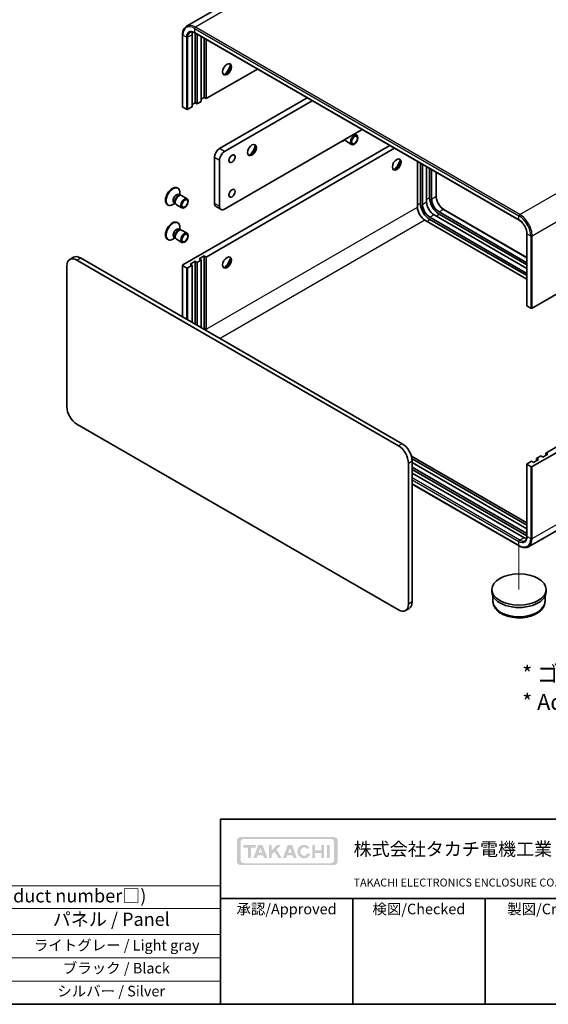
# Model space of a CAD drawing. Units: millimetres. Extents: x 22 to 2398, y 12 to 434.
# Drawn here: x 280 to 430, y 12 to 291 of the extents above; entities that cross this region are included whole.
import ezdxf

# ---------------------------------------------------------------- set-up
doc = ezdxf.new("R2010")
doc.units = ezdxf.units.MM
doc.header["$LTSCALE"] = 1.5
doc.linetypes.add('CHAIN', pattern=[0.35429999999999995, 0.2362, -0.0295, 0.0591, -0.0295])
for name, color, linetype, lineweight in [('Border (ISO)', 7, 'Continuous', 35), ('Hatch (ISO)', 1, 'Continuous', 18), ('Symbol (ISO)', 7, 'Continuous', 18), ('Title (ISO)', 7, 'Continuous', 35), ('Tweak Trail (ISO)', 7, 'Continuous', 18), ('Visible (ISO)', 7, 'Continuous', 35), ('Visible Narrow (ISO)', 7, 'Continuous', 25)]:
    doc.layers.add(name, color=color, linetype=linetype, lineweight=lineweight)
doc.styles.add('Note Text (TK)', font='txt')
doc.styles.add('Note Text (TK2)', font='txt')
doc.styles.add('文字スタイル67', font='arial.ttf')

# ---------------------------------------------------------------- blocks, each defined once
blk = doc.blocks.new('図面枠 tk図枠')
at = {"layer": 'Border (ISO)'}
blk.add_line((14.50000000000001, 8.000000000000007), (405.4999999999999, 8.000000000000007), dxfattribs=at)
blk = doc.blocks.new('表題欄 tk表題欄')
at = {"layer": 'Hatch (ISO)'}
h = blk.add_hatch(color=256, dxfattribs=at)
edge = h.paths.add_edge_path(flags=0)
edge.add_arc((95.57537688673352, 236.2990653650367), 0.5958259999999996, 269.9999999999897, 360)
edge.add_line((96.17120288673351, 236.2990653650368), (96.17120288673348, 239.7107813650365))
edge.add_arc((95.5753768867335, 239.7107813650366), 0.5958259999999996, 0, 90.0000000000068)
edge.add_line((95.57537688673342, 240.3066073650366), (79.13710888673356, 240.3066073650366))
edge.add_arc((79.13710888673353, 239.7107813650366), 0.5958259999999996, 89.99999999999744, 180)
edge.add_line((78.54128288673353, 239.7107813650365), (78.54128288673331, 236.2990653650368))
edge.add_arc((79.13710888673332, 236.2990653650365), 0.5958259999999996, 180, 270.0000000000231)
edge.add_line((79.13710888673356, 235.7032393650365), (95.57537688673342, 235.7032393650367))
edge = h.paths.add_edge_path()
edge.add_line((77.83935088673357, 239.9556413650366), (77.83935088673357, 236.0542053650368))
edge.add_arc((78.54128288673346, 236.0542053650367), 0.7019319999998935, 180, 270.0000000000087)
edge.add_line((78.54128288673357, 235.3522733650368), (96.17120288673352, 235.3522733650368))
edge.add_arc((96.17120288673351, 236.0542053650367), 0.7019319999998921, 270, 360)
edge.add_line((96.8731348867334, 236.0542053650368), (96.87313488673352, 239.9556413650366))
edge.add_arc((96.1712028867336, 239.9556413650367), 0.7019319999998921, 0, 90.00000000000873)
edge.add_line((96.17120288673348, 240.6575733650367), (78.54128288673357, 240.6575733650366))
edge.add_arc((78.54128288673357, 239.9556413650366), 0.7019319999999984, 90, 180)
for points in [[(79.07181288673355, 239.1476033650369), (79.07181288673355, 238.6578833650367), (79.92066088673353, 238.6578833650367), (79.92066088673353, 236.6581933650368), (80.50832488673353, 236.6581933650368), (80.50832488673353, 238.6578833650367), (81.35717288673355, 238.6578833650367), (81.35717288673355, 239.1476033650369)], [(85.68407849525303, 236.6581933650368), (84.9434673993943, 237.8918698287545), (84.41792288673358, 237.3246628822781), (84.41792288673358, 236.6581933650368), (83.89555488673355, 236.6581933650368), (83.89555488673355, 239.1476033650369), (84.41792288673358, 239.1476033650369), (84.41792288673358, 238.0993979968839), (85.38913556809511, 239.1476033650369), (86.10696490847272, 239.1476033650369), (85.31925422435492, 238.2974470774499), (86.30334488673353, 236.6581933650368)], [(92.09142939614459, 239.1476033650369), (92.09142939614459, 236.6581933650368), (92.60971639614465, 236.6581933650368), (92.60971639614465, 237.6580383650368), (93.76872039614462, 237.6580383650368), (93.76872039614462, 236.6581933650368), (94.28700739614459, 236.6581933650368), (94.28700739614459, 239.1476033650369), (93.76872039614462, 239.1476033650369), (93.76872039614462, 238.1477583650367), (92.60971639614465, 238.1477583650367), (92.60971639614465, 239.1476033650369)], [(94.84202339614467, 239.1476033650369), (94.84202339614467, 236.6581933650368), (95.36439139614473, 236.6581933650368), (95.36439139614473, 239.1476033650369)]]:
    blk.add_hatch(color=256, dxfattribs=at).paths.add_polyline_path(points)
h = blk.add_hatch(color=256, dxfattribs=at)
h.paths.add_polyline_path([(82.59020695886475, 237.7110913650368), (81.95242681460243, 237.7110913650368), (82.27131688673356, 238.5794973650367)], flags=0)
h.paths.add_polyline_path([(82.77903014574996, 237.1968853650368), (81.76360362771717, 237.1968853650368), (81.56578886050404, 236.6581933650368), (80.94907288673355, 236.6581933650368), (81.86321688673357, 239.1476033650369), (82.67941688673353, 239.1476033650369), (83.59356088673351, 236.6581933650368), (82.97684491296302, 236.6581933650368)])
h = blk.add_hatch(color=256, dxfattribs=at)
h.paths.add_polyline_path([(87.52707281460246, 237.7110913650368), (88.16485295886469, 237.7110913650368), (87.84596288673359, 238.5794973650367)], flags=0)
h.paths.add_polyline_path([(87.14043486050403, 236.6581933650368), (87.3382496277172, 237.1968853650368), (88.35367614574989, 237.1968853650368), (88.551490912963, 236.6581933650368), (89.16820688673343, 236.6581933650368), (88.25406288673352, 239.1476033650369), (87.43786288673356, 239.1476033650369), (86.52371888673358, 236.6581933650368)])
h = blk.add_hatch(color=256, dxfattribs=at)
edge = h.paths.add_edge_path()
edge.add_arc((90.52309888673334, 237.9028983650369), 1.273272000000011, 38.55054079078439, 336.5820184016556)
edge.add_line((91.69149139614446, 237.3968543650369), (91.17255542714857, 237.6216113977801))
edge.add_ellipse((90.52309888673352, 237.9028983650369), major_axis=(0, -0.7998759999999119), ratio=0.8673469387756529, start_angle=128.5505407907963, end_angle=426.582018401653, ccw=False)
edge.add_line((91.09381514418376, 238.3576891122095), (91.51887237036831, 238.6964075050431))
at = {"layer": 'Title (ISO)'}
for p, q in [((74.70882392282105, 244.052739026017), (255.7088239228211, 244.052739026017)), ((74.70882392282105, 209.052739026017), (74.70882392282105, 244.052739026017)), ((149.7088239228211, 244.052739026017), (149.7088239228211, 209.052739026017)), ((230.7088239228211, 244.052739026017), (230.7088239228211, 209.052739026017)), ((255.7088239228211, 244.052739026017), (255.7088239228211, 209.052739026017)), ((243.2088239228211, 239.552739026017), (251.2088239228211, 240.5527390260171)), ((251.2088239228211, 234.552739026017), (251.2088239228211, 240.5527390260171)), ((243.2088239228211, 239.552739026017), (243.2088239228211, 235.552739026017)), ((243.2088239228211, 235.552739026017), (251.2088239228211, 234.552739026017)), ((230.7088239228211, 231.052739026017), (255.7088239228211, 231.052739026017)), ((74.70882392282105, 229.052739026017), (230.7088239228211, 229.052739026017)), ((99.70882392282108, 229.052739026017), (99.70882392282108, 209.052739026017)), ((124.708823922821, 229.052739026017), (124.708823922821, 209.052739026017)), ((230.7088239228211, 220.052739026017), (255.7088239228211, 220.052739026017)), ((149.7088239228211, 216.052739026017), (230.7088239228211, 216.052739026017)), ((255.7088239228211, 209.052739026017), (74.70882392282105, 209.052739026017))]:
    blk.add_line(p, q, dxfattribs=at)
at = {"layer": 'Title (ISO)', "color": 4, "linetype": 'CHAIN', "lineweight": 18, "ltscale": 8.889559745788574}
blk.add_line((238.2088239228211, 241.552739026017), (238.2088239228211, 233.552739026017), dxfattribs=at)
at = {"layer": 'Title (ISO)', "color": 4, "linetype": 'CHAIN', "lineweight": 18, "ltscale": 20.00163269042969}
blk.add_line((252.2088239228211, 237.552739026017), (234.2088239228211, 237.552739026017), dxfattribs=at)
at = {"layer": 'Title (ISO)'}
for radius in [3, 2]:
    blk.add_circle((238.2088239228211, 237.552739026017), radius, dxfattribs=at)
at = {"layer": 'Title (ISO)', "color": 1, "char_height": 2.000000029802322, "line_spacing_factor": 1.5, "style": 'Note Text (TK)'}
for s, insert, attachment_point in [('\\fＭＳ Ｐゴシック|b0|i0;\\H2.0000;品名/Title', (151.708823922821, 242.052739026017), 4), ('\\fＭＳ Ｐゴシック|b0|i0;\\H2.0000;尺度/Scale', (232.7088239228211, 229.052739026017), 4), ('\\fＭＳ Ｐゴシック|b0|i0;\\H2.0000;承認/Approved', (87.20882392282108, 227.052739026017), 5), ('\\fＭＳ Ｐゴシック|b0|i0;\\H2.0000;検図/Checked', (112.208823922821, 227.052739026017), 5), ('\\fＭＳ Ｐゴシック|b0|i0;\\H2.0000;製図/Created', (137.2088239228211, 227.052739026017), 5), ('\\fＭＳ Ｐゴシック|b0|i0;\\H2.0000;作成日/Date', (151.708823922821, 212.552739026017), 4)]:
    blk.add_mtext(s, dxfattribs=dict(at, insert=insert, attachment_point=attachment_point))
at = {"layer": 'Title (ISO)', "color": 7, "line_spacing_factor": 1.5, "style": 'Note Text (TK)'}
for s, insert, char_height, attachment_point in [('株式会社タカチ電機工業', (99.87313488673345, 238.052739026017), 2.5, 4), ('\\fArial|b0|i0;\\H1.4986;TAKACHI ELECTRONICS ENCLOSURE CO., LTD.', (99.87313488673342, 232.052739026017), 1.49859994649887, 4), ('\\fＭＳ Ｐゴシック|b0|i0;\\H2.0000;/', (243.2088239228211, 214.552739026017), 2.000000029802322, 5)]:
    blk.add_mtext(s, dxfattribs=dict(at, insert=insert, char_height=char_height, attachment_point=attachment_point))
at = {"layer": 'Title (ISO)', "color": 7}
for tag, p, height, style in [('<品名>_001', (157.5099602864574, 235.7459208441988), 2.5, 'Note Text (TK)'), ('<Title>_001', (157.489178626233, 230.5527390111159), 2.000000029802322, '文字スタイル67'), ('<尺度>_001', (239.6434830137302, 222.302739026017), 2.5, 'Note Text (TK)'), ('<ページ_No.>_001', (237.9488807410029, 213.302739026017), 2.5, 'Note Text (TK)'), ('<総ページ数>_001', (246.7926307410029, 213.302739026017), 2.5, 'Note Text (TK)'), ('作成日_001', (175.617914831912, 211.2814322078352), 2.5, 'Note Text (TK)')]:
    blk.add_attdef(tag, p, '', height=height, dxfattribs=dict(at, style=style))
blk = doc.blocks.new('テーブル1')
at = {"layer": 'Symbol (ISO)'}
for p, q in [((99.50000000000001, 30.38000008940697), (224.5, 30.38000008940697)), ((99.50000000000001, 30.38000008940697), (99.50000000000001, 26.10000008940698)), ((224.5, 30.38000008940697), (224.5, 26.10000008940698)), ((99.50000000000001, 26.10000008940698), (224.5, 26.10000008940698)), ((99.50000000000001, 26.10000008940698), (99.50000000000001, 21.20000008940697)), ((124.5, 26.10000008940698), (124.5, 21.20000008940697)), ((184.5, 26.10000008940698), (184.5, 21.20000008940697)), ((224.5, 26.10000008940698), (224.5, 21.20000008940697)), ((99.50000000000001, 21.20000008940697), (224.5, 21.20000008940697)), ((99.50000000000001, 21.20000008940697), (99.50000000000001, 8.000000000000005)), ((124.5, 21.20000008940697), (124.5, 8.000000000000005)), ((184.5, 21.20000008940697), (184.5, 8.000000000000005)), ((224.5, 21.20000008940697), (224.5, 8.000000000000005)), ((99.50000000000001, 16.80000005960465), (224.5, 16.80000005960465)), ((99.50000000000001, 12.40000002980233), (224.5, 12.40000002980233)), ((99.50000000000001, 8.000000000000005), (224.5, 8.000000000000005))]:
    blk.add_line(p, q, dxfattribs=at)
at = {"layer": 'Symbol (ISO)', "color": 7, "attachment_point": 7}
for s, insert, char_height, style in [('色仕様（型番末尾□） / Color type (End of product number□)', (113.6174384187673, 26.46368431463838), 2.5, 'Note Text (TK)'), ('記号 / Code', (102.3642697422473, 22.02719298526645), 2.5, 'Note Text (TK)'), ('上下カバー / Top ・ Bottom cover', (127.9664448758567, 21.85906433835626), 2.5, 'Note Text (TK)'), ('パネル / Panel', (192.836655489299, 22.03450297340751), 2.5, 'Note Text (TK)'), ('GG', (110.1697128822872, 17.97660828370135), 2.000000029802322, 'Note Text (TK2)'), ('ライトグレー / Light gray', (139.2734836943797, 17.53216383606195), 2.000000029802322, 'Note Text (TK2)'), ('ライトグレー / Light gray', (189.2734836943797, 17.53216383606195), 2.000000029802322, 'Note Text (TK2)'), ('BB', (110.311167901866, 13.60000008102507), 2.000000029802322, 'Note Text (TK2)'), ('ブラック / Black', (144.7482721764352, 13.20818719305098), 2.000000029802322, 'Note Text (TK2)'), ('ブラック / Black', (194.7482721764352, 13.20818719305098), 2.000000029802322, 'Note Text (TK2)'), ('DD', (110.2760801376028, 9.200000051222744), 2.000000029802322, 'Note Text (TK2)'), ('ブロンズ / Bronze ', (142.7833597618844, 8.854970788396898), 2.000000029802322, 'Note Text (TK2)'), ('シルバー / Silver', (193.7003838427714, 8.866666667908431), 2.000000029802322, 'Note Text (TK2)')]:
    blk.add_mtext(s, dxfattribs=dict(at, insert=insert, char_height=char_height, style=style))

msp = doc.modelspace()

# ---------------------------------------------------------------- linework, layer by layer
at = {"layer": 'Tweak Trail (ISO)'}
msp.add_line((421.3705497785854, 141.9113637649869), (421.3705497785854, 129.5204272640282), dxfattribs=at)
at = {"layer": 'Visible (ISO)'}
for p, q in [((397.4452143089938, 329.6872592182574), (327.158800259051, 289.1073791461495)), ((326.0353983874743, 286.6960190924075), (326.0353983874742, 266.2836045692143)), ((328.7395614435084, 266.2836045692143), (328.7395614435085, 286.6960190924075)), ((329.508800259051, 287.2118832231535), (421.4326818133021, 234.1396054628511)), ((329.5880895809323, 267.4266997825132), (329.5880895809323, 287.1661055118214)), ((330.1537750058816, 286.8395068794503), (330.1537750058815, 267.1001011501421)), ((331.3558565338987, 267.7941232439307), (331.3558565338987, 286.1454847856618)), ((332.2043846713225, 268.9372184572294), (332.2043846713226, 285.6555868371052)), ((332.7700700962718, 285.3289882047341), (332.7700700962718, 268.6106198248583)), ((332.7700700962718, 268.6106198248583), (347.2486018230705, 276.9698040147962)), ((332.2043846713225, 268.9372184572294), (331.3558565338987, 268.4473205086728)), ((332.7700700962718, 268.6106198248583), (332.2043846713225, 268.9372184572294)), ((336.5177360365604, 254.4444041457622), (361.3907374468015, 268.8048382055188)), ((362.8049510091746, 267.9883416245911), (337.9319495989336, 253.6279075648344)), ((327.1132158467794, 265.5895824754258), (326.1232663531182, 266.1611300820752)), ((327.5374799154913, 265.5895824754258), (328.7395614435084, 266.2836045692143)), ((329.5880895809323, 267.4266997825132), (328.7395614435085, 266.9368018339565)), ((330.1537750058815, 267.1001011501421), (329.5880895809323, 267.4266997825132)), ((330.1537750058815, 267.1001011501421), (331.3558565338987, 267.7941232439307)), ((337.9319495989336, 237.2979759462801), (376.9470866329055, 259.823375815314)), ((372.0089841898279, 256.8934568521773), (371.4110780415648, 256.5482555765275)), ((371.9406511582606, 256.9329089463472), (372.0973068349815, 256.8424637492223)), ((372.0265899200437, 256.9825257135966), (372.1437861599993, 256.7504067700613)), ((374.7872886582606, 258.5764158732575), (375.413769235023, 258.2147171436217)), ((384.7252612259578, 255.3326446202113), (326.1232663531182, 221.4987671053282)), ((386.1394747883309, 254.5161480392835), (332.7700700962718, 223.7033078738331)), ((372.3605119629643, 256.5134144364122), (373.913769235023, 255.6166409322683)), ((335.1035224741873, 238.9309691081355), (335.1035224741873, 251.994914402979)), ((336.5177360365604, 251.1784178220513), (336.5177360365604, 238.1144725272078)), ((392.5913037846537, 237.8286987238828), (392.5913037846537, 250.7911828314911)), ((393.4398319220776, 250.3012848829345), (393.4398319220776, 238.9717939371815)), ((394.0055173470268, 249.9746862505634), (394.0055173470268, 238.6451953048105)), ((395.207598875044, 239.3392173985991), (395.2075988750439, 249.2806641567748)), ((396.0561270124678, 248.7907662082182), (396.0561270124678, 240.4823126118979)), ((396.621812437417, 248.464167575847), (396.621812437417, 240.1557139795268)), ((495.4046297691776, 249.8311984635205), (425.1182157192348, 209.2513183914125)), ((397.9117619310782, 247.7194148884408), (397.9117619310782, 240.9722105604545)), ((324.5284178721347, 243.3129555918156), (324.7028169208796, 243.2122662540763)), ((324.9934628110925, 241.4239983368318), (325.3606832142962, 241.2119835381901)), ((325.2021414064548, 241.2030893894156), (325.4636465593542, 241.2177597515546)), ((325.2723605691425, 241.2629766411452), (325.2723605691425, 241.9533791924447)), ((325.7772508422791, 241.1485658673558), (327.3305081143377, 240.251792363212)), ((321.7784178721347, 238.5498158710012), (321.9528169208796, 238.4491265332619)), ((323.9257230691426, 238.9305320717677), (323.3278169208795, 238.5853307961179)), ((323.6468253110925, 239.0915537674543), (324.0140457142962, 238.8795389688127)), ((323.9424773691593, 239.0212872763525), (324.0605250393139, 238.7874819896516)), ((324.277250842279, 238.5504896560025), (325.8305081143376, 237.6537161518587)), ((336.9319495989336, 237.1989183005666), (335.5177360365605, 238.0154148814944)), ((400.0952143089937, 237.1903601059976), (423.6161341912176, 223.610550680408)), ((396.1268376905865, 234.9709606906357), (423.6161341912177, 219.1000079561629)), ((423.6161341912177, 220.48805214374), (397.3289192186036, 235.6649827844243)), ((398.7431327809767, 236.4814793653521), (423.6161341912176, 222.1210453055954)), ((398.7431327809767, 235.8282821006099), (423.6161341912177, 221.4678480408533)), ((324.5284178721348, 233.5149966206826), (324.7028169208797, 233.4143072829433)), ((324.9934628110925, 231.6260393656988), (325.3606832142963, 231.4140245670571)), ((325.2723605691426, 231.4650176700122), (325.2723605691426, 232.1554202213117)), ((423.6161341912177, 217.4670147943074), (394.7126241282134, 234.154464109708)), ((396.1268376905865, 234.3177634258935), (423.6161341912176, 218.4468106914207)), ((321.7784178721347, 228.7518568998681), (321.9528169208797, 228.6511675621289)), ((323.9257230691427, 229.1325731006346), (323.3278169208796, 228.7873718249848)), ((323.6468253110926, 229.2935947963212), (324.0140457142963, 229.0815799976796)), ((323.9424773691594, 229.2233283052195), (324.060525039314, 228.9895230185186)), ((324.2772508422791, 228.7525306848695), (325.8305081143378, 227.8557571807257)), ((325.2021414064549, 231.4051304182826), (325.4636465593542, 231.4198007804216)), ((325.7772508422791, 231.3506068962228), (327.3305081143378, 230.453833392079)), ((423.6161341912176, 209.9453404852011), (423.6161341912177, 230.3577550083942)), ((294.0712281526899, 223.044101755286), (295.1318883244697, 223.6564741909818)), ((297.1318883244696, 223.458358899555), (388.277952419416, 170.8351542587629)), ((330.7901711089495, 223.2134099252765), (332.2043846713226, 224.0299065062042)), ((331.3558565338987, 222.8868112929054), (330.7901711089495, 223.2134099252765)), ((332.2043846713226, 224.0299065062042), (332.2043846713226, 203.617491983011)), ((332.2043846713226, 224.0299065062042), (332.7700700962718, 223.7033078738331)), ((332.7700700962718, 223.7033078738331), (332.7700700962718, 203.29089335064)), ((293.2428010279437, 221.2129933020037), (293.2428010279437, 181.2863104946379)), ((387.2172922476361, 170.2227818230671), (296.0712281526899, 222.8459864638592)), ((326.0353983874742, 221.3762926181891), (326.0353983874743, 206.7709095841542)), ((327.1132158467795, 220.6822705244005), (326.1232663531183, 221.2538181310499)), ((328.7395614435085, 221.3762926181891), (327.5374799154913, 220.6822705244005)), ((328.1738760185592, 221.7028912505602), (329.5880895809323, 222.5193878314879)), ((328.7395614435085, 221.3762926181891), (328.1738760185592, 221.7028912505602)), ((328.7395614435085, 205.2096603158202), (328.7395614435085, 221.3762926181891)), ((329.5880895809323, 222.5193878314879), (329.5880895809323, 204.7197623672636)), ((329.5880895809323, 222.5193878314879), (330.1537750058816, 222.1927891991168)), ((331.3558565338987, 222.8868112929054), (330.1537750058816, 222.1927891991168)), ((330.1537750058816, 222.1927891991168), (330.1537750058816, 204.3931637348925)), ((331.3558565338988, 203.6991416411039), (331.3558565338987, 222.8868112929054)), ((423.7040021568617, 209.8228659980619), (424.6939516505229, 209.2513183914125)), ((425.1182157192348, 164.3440064403875), (495.4046297691776, 204.9238865124955)), ((428.9365923376421, 168.1815403707477), (488.7578260260242, 202.7193457439906)), ((296.07122815269, 176.3873310090715), (387.2172922476362, 123.7641263682795)), ((429.5022777625915, 167.8549417383766), (428.0880642002183, 167.0384451574489)), ((428.9365923376421, 167.5283431060056), (428.9365923376421, 168.1815403707477)), ((428.9365923376421, 168.1815403707477), (429.5022777625915, 167.8549417383766)), ((390.0457193723824, 125.3971195301349), (390.0457193723823, 165.3238023375007)), ((390.8999745398412, 167.2800876293947), (423.6161341912177, 148.3914040478217)), ((391.0627324825447, 166.5329220226199), (423.6161341912177, 147.7382067830795)), ((391.1063795441622, 165.9361747731965), (391.1063795441622, 126.0094919658307)), ((423.6161341912177, 146.7584108859663), (391.106379544162, 165.5279264827326)), ((423.6161341912177, 165.038028534176), (423.6161341912177, 144.6256140109828)), ((423.7040021568618, 165.1605030213152), (424.9060836848788, 165.8545251151037)), ((423.7040021568618, 164.9155540470369), (424.6939516505229, 164.3440064403875)), ((425.4717691098281, 165.5279264827326), (424.9060836848788, 165.8545251151037)), ((426.8859826722011, 166.3444230636603), (425.4717691098281, 165.5279264827326)), ((426.320297247252, 166.6710216960314), (427.5223787752691, 167.36504378982)), ((426.320297247252, 166.6710216960314), (426.8859826722011, 166.3444230636603)), ((426.320297247252, 166.0178244312893), (426.320297247252, 166.6710216960314)), ((428.0880642002183, 167.0384451574489), (427.5223787752691, 167.36504378982)), ((391.106379544162, 164.1398822951555), (423.6161341912177, 145.3703666983892)), ((391.106379544162, 163.4866850304133), (423.6161341912177, 144.7171694336469)), ((422.7847633413192, 144.217365720519), (391.106379544162, 162.5068891333)), ((391.106379544162, 159.384390596632), (421.4326818133021, 141.8754918180179)), ((448.4505930586065, 155.7115264676568), (424.0826818133021, 141.6427063505914)), ((413.6705497789462, 129.5204272638198), (413.6705497789462, 128.8672299990776)), ((429.0705497789462, 129.5204272638198), (429.0705497789462, 128.8672299990776)), ((413.9995649422592, 126.1394047752299), (413.9838245365397, 127.6120686292138)), ((428.7415346156331, 126.1394047752299), (428.7572750213525, 127.6120686292138)), ((389.2172922476362, 123.5660110768526), (390.2779524194161, 124.1783835125484))]:
    msp.add_line(p, q, dxfattribs=at)
for centre, major_axis, ratio, start_param, end_param in [((330.860881787068, 285.471274221016), (-1.499999999999911, 2.598076211353161), 0.5773502691896261, 0.434213745439708, 0.7853981633974785), ((338.4622796848235, 277.0001221938908), (0.8750000000000016, 1.515544456622766), 0.577350269189625, 3.242780496373364, 6.181997464396046), ((337.224842817747, 277.7145567022025), (1.749999999999846, 3.031088913245651), 0.5773502691896331, 4.225694025309833, 5.199083935459372), ((326.3353983874741, 266.2836045692143), (-0.2999999999999416, 1.48e-14), 0.5773502691896266, 5.58e-13, 0.7853981633979974), ((327.3253478811354, 265.7120569625649), (0.2999999999999669, 1.74e-14), 0.5773502691896264, 3.92699081698676, 5.497787143781683), ((373.1105119629643, 257.8124525420888), (-0.75, -1.299038105676662), 0.5773502691896267, 5.665235223001489, 6.283185307179569), ((336.5177360365604, 252.8114109839067), (-0.9999999999999067, -1.732050807568922), 0.577350269189625, 3.926990816987004, 5.497787143781888), ((345.5333474966889, 254.1382179279143), (0.8750000000000081, 1.515544456622753), 0.577350269189625, 3.242780496373352, 6.181997464396059), ((344.2959106296125, 254.8526524362261), (1.749999999999839, 3.03108891324562), 0.5773502691896252, 4.225694025309824, 5.199083935459389), ((371.4110780415648, 258.7936211740788), (1.374999999999839, 2.381569860407267), 0.5773502691896267, 3.661101088977041, 3.926990816986956), ((337.9319495989336, 251.994914402979), (1.000000000000114, 1.732050807568803), 0.577350269189625, 0.7853981633977068, 2.356194490192622), ((386.5455408055087, 250.0557350232754), (0.8749999999999996, 1.515544456622767), 0.577350269189626, 3.242780496373338, 6.181997464396045), ((385.3081039384323, 250.7701695315872), (1.749999999999807, 3.031088913245647), 0.5773502691896173, 4.225694025309825, 5.199083935459361), ((323.1534178721346, 240.9313857314084), (1.375000000000006, 2.381569860407202), 0.577350269189624, 0, 3.14159265358978), ((323.3278169208795, 240.8306963936691), (1.375000000000006, 2.381569860407204), 0.577350269189624, 5.497787143782153, 10.21017612416683), ((324.3201440610925, 240.2577760521431), (0.673318750000005, 1.166222284688767), 0.577350269189624, 0, 3.1415926535898), ((324.8103635148196, 239.9747477185717), (0.6733187500000049, 1.166222284688768), 0.5773502691896236, 0.3613671239067333, 2.780225529683154), ((325.027250842279, 239.8495277616792), (0.7500000000000043, 1.299038105676656), 0.577350269189624, 0, 3.141592653589786), ((398.7431327809767, 238.9309691081352), (1.90000000000019, -3.290896534380746), 0.577350269189626, 3.926990816987, 5.497787143781887), ((398.7431327809767, 238.9309691081352), (1.500000000000149, -2.598076211353217), 0.577350269189626, 3.926990816987007, 5.497787143781915), ((336.5177360365604, 239.7474656890632), (-1.00000000000001, -1.732050807568863), 0.577350269189625, 5.497787143782126, 6.283185307179599), ((337.9319495989336, 238.9309691081355), (-1.000000000000009, -1.732050807568861), 0.5773502691896251, 5.497787143782142, 7.068583470577044), ((394.7126241282134, 236.6039538524912), (-1.499999999999844, 2.598076211353404), 0.5773502691896261, 0.7853981633976997, 2.356194490192567), ((396.1268376905865, 237.4204504334189), (1.900000000000191, -3.290896534380746), 0.5773502691896258, 3.926990816987, 5.497787143781886), ((396.1268376905865, 237.4204504334189), (1.500000000000153, -2.598076211353226), 0.5773502691896258, 3.926990816986997, 5.497787143781891), ((397.3289192186036, 238.1144725272075), (-1.499999999999836, 2.59807621135339), 0.577350269189626, 0.785398163397689, 2.356194490192567), ((323.1534178721347, 231.1334267602754), (1.374999999999996, 2.381569860407209), 0.5773502691896267, 1.51e-14, 3.141592653589808), ((323.3278169208796, 231.0327374225361), (1.374999999999996, 2.381569860407209), 0.5773502691896267, 5.497787143782151, 10.21017612416682), ((324.3201440610925, 230.45981708101), (0.6733187499999991, 1.166222284688771), 0.5773502691896267, 0, 3.141592653589787), ((325.0272508422791, 230.0515687905461), (0.7499999999999976, 1.29903810567666), 0.5773502691896267, 0, 3.141592653589771), ((324.8103635148197, 230.1767887474387), (0.6733187499999999, 1.166222284688771), 0.5773502691896267, 0.3613671239067155, 2.780225529683079), ((296.0712281526899, 219.5800001401483), (-2.000000000000024, 3.464101615137765), 0.577350269189625, 5.497787143782133, 7.068583470577026), ((297.1318883244697, 220.192372575844), (-2.000000000000066, 3.464101615137837), 0.577350269189625, 5.497787143782151, 6.283185307179577), ((338.4622796848236, 222.2948512717328), (0.8749999999999996, 1.515544456622767), 0.577350269189626, 3.24278049637335, 6.18199746439603), ((337.2248428177471, 223.0092857800445), (1.749999999999807, 3.031088913245647), 0.5773502691896173, 4.225694025309822, 5.19908393545937), ((326.3353983874742, 221.3762926181891), (-0.2999999999999848, 0), 0.5773502691896257, 5.497787143782087, 7.068583470577085), ((327.3253478811354, 220.8047450115397), (-0.2999999999999669, 1.8e-14), 0.577350269189626, 0.7853981633979057, 2.356194490192937), ((423.9161341912177, 209.9453404852011), (-0.2999999999999981, -3.3e-15), 0.5773502691896266, 0, 0.7853981633973373), ((424.9060836848788, 209.3737928785516), (0.2999999999999669, 1.74e-14), 0.5773502691896266, 3.926990816986652, 5.497787143781917), ((334.8913904398303, 202.0661484792489), (1.899999999999378, -3.290896534379338), 0.577350269189626, 3.926990816986981, 4.058952424646914), ((334.8913904398322, 202.0661484792479), (1.500000000000695, -2.598076211354164), 0.577350269189626, 3.926990816987009, 4.094438896206652), ((296.0712281526899, 179.6533173327825), (-1.999999999999818, 3.464101615137883), 0.577350269189625, 0.7853981633976935, 2.356194490192587), ((387.2172922476361, 166.9567954993561), (1.99999999999982, -3.464101615137888), 0.577350269189625, 0.7853981633976943, 2.356194490192587), ((388.277952419416, 167.569167935052), (-2.000000000000231, 3.464101615137646), 0.577350269189625, 3.926990816986986, 5.497787143781884), ((423.9161341912177, 165.038028534176), (-0.2999999999999758, 1e-16), 0.577350269189626, 5.497787143782088, 7.068583470577085), ((424.9060836848789, 164.4664809275266), (-0.2999999999999669, 1.8e-14), 0.577350269189626, 0.7853981633979057, 2.356194490192937), ((422.7847633413192, 146.6668554633021), (-1.499999999999806, 2.598076211353338), 0.577350269189626, 2.356194490192667, 2.707378908150513), ((421.3705497789461, 128.8672299990776), (7.700000000000001, -4.2e-15), 0.5773502691896257, 3.141592653589794, 6.283185307179588), ((388.2779524194161, 127.6424851276862), (2.000000000000008, -3.464101615137744), 0.5773502691896248, 0, 0.7853981633974599), ((387.2172922476362, 127.0301126919904), (2.000000000000015, -3.464101615137748), 0.577350269189625, 5.497787143782131, 7.068583470577034)]:
    msp.add_ellipse(centre, major_axis=major_axis, ratio=ratio, start_param=start_param, end_param=end_param, dxfattribs=at)
for centre, major_axis, ratio in [((338.6390563801201, 276.8980601212748), (-0.8750000000000937, -1.515544456622712), 0.5773502691896237), ((374.663769235023, 256.915679037945), (0.7499999999999984, 1.29903810567666), 0.5773502691896267), ((374.7722128987527, 256.8530690594987), (0.5966375000000605, 1.033406463700842), 0.5773502691896267), ((345.7101241919855, 254.0361558552984), (0.8750000000000993, 1.515544456622702), 0.577350269189625), ((340.0532699424932, 251.5866661125151), (0.6147500000000699, 1.064778233952921), 0.577350269189625), ((386.7223175008054, 249.9536729506595), (0.8750000000000875, 1.515544456622716), 0.5773502691896267), ((340.0532699424932, 241.7887071413825), (0.6147500000000699, 1.064778233952921), 0.577350269189625), ((326.5805081143377, 238.9527542575353), (0.7500000000000039, 1.299038105676657), 0.577350269189624), ((326.6889517780674, 238.8901442790891), (0.5966375000000652, 1.033406463700839), 0.577350269189624), ((326.5805081143378, 229.1547952864023), (0.7499999999999984, 1.29903810567666), 0.5773502691896267), ((326.6889517780675, 229.092185307956), (0.5966375000000605, 1.033406463700842), 0.5773502691896267), ((338.6390563801202, 222.1927891991168), (0.8750000000000875, 1.515544456622716), 0.5773502691896267), ((421.3705497789461, 129.5204272638198), (-7.700000000000001, 1.2e-15), 0.5773502691896258)]:
    msp.add_ellipse(centre, major_axis=major_axis, ratio=ratio, dxfattribs=at)
for points, knots in [([(327.158800259051, 289.1073791461495), (327.0121926018835, 289.0227351758186), (326.8772360161114, 288.9180351662496), (326.6362090456877, 288.6741258325254), (326.5301245388612, 288.5350167873614), (326.348846178132, 288.2288599082851), (326.2735865958206, 288.0618291204872), (326.1537694900594, 287.7051991883366), (326.1091811936434, 287.5155756540099), (326.0499968526323, 287.1182627683895), (326.0353983874742, 286.9105553943646), (326.0353983874742, 286.6960190924075)], [2.356194490192346, 2.356194490192346, 2.356194490192346, 2.356194490192346, 2.513274122871834, 2.513274122871834, 2.670353755551323, 2.670353755551323, 2.827433388230812, 2.827433388230812, 2.984513020910301, 2.984513020910301, 3.14159265358979, 3.14159265358979, 3.14159265358979, 3.14159265358979]), ([(328.158800259051, 287.3753283385806), (328.2216321121228, 287.4116043258653), (328.2894014186487, 287.4394476992594), (328.4369052943434, 287.478033058008), (328.5167147894545, 287.4887114031356), (328.6887543321471, 287.4906036732328), (328.7809609285247, 287.4817520938357), (328.9755928305813, 287.4424042728758), (329.0779759175484, 287.4118947304715), (329.2893918517311, 287.3284988250343), (329.3984019507026, 287.2756217161965), (329.508800259051, 287.2118832231535)], [3.92699081698724, 3.92699081698724, 3.92699081698724, 3.92699081698724, 4.084070449666728, 4.084070449666728, 4.241150082346217, 4.241150082346217, 4.398229715025705, 4.398229715025705, 4.555309347705194, 4.555309347705194, 4.712388980384682, 4.712388980384682, 4.712388980384682, 4.712388980384682]), ([(397.9117619310782, 240.9722105604545), (397.9117619310782, 240.7261949916078), (397.9445258717658, 240.4554487921572), (398.0765706743063, 239.8917474001115), (398.1763418578566, 239.59872279859), (398.4347379079232, 239.0217187714345), (398.5937400000787, 238.7379048818039), (398.9540451785479, 238.2111884604628), (399.1553296652524, 237.9683992764428), (399.5764769059967, 237.550283917212), (399.7961698012837, 237.3746568916681), (400.0401623860305, 237.2227649941463), (400.0677313427298, 237.2062274039682), (400.0952143089937, 237.1903601059976)], [3.141592653589795, 3.141592653589795, 3.141592653589795, 3.141592653589795, 3.444737843748118, 3.444737843748118, 3.750585812124166, 3.750585812124166, 4.058720238572322, 4.058720238572322, 4.36701861093512, 4.36701861093512, 4.67328499129041, 4.67328499129041, 4.71238898038468, 4.71238898038468, 4.71238898038468, 4.71238898038468]), ([(423.6161341912177, 230.3577550083942), (423.6161341912177, 230.6037705772408), (423.5833702505301, 230.8745167766915), (423.4513254479897, 231.4382181687372), (423.3515542644394, 231.7312427702587), (423.0931582143728, 232.3082467974142), (422.9341561222173, 232.5920606870448), (422.573850943748, 233.1187771083859), (422.3725664570436, 233.3615662924059), (421.9514192162993, 233.7796816516367), (421.7317263210122, 233.9553086771807), (421.4877337362653, 234.1072005747025), (421.4601647795661, 234.1237381648805), (421.4326818133021, 234.1396054628511)], [1.4e-15, 1.4e-15, 1.4e-15, 1.4e-15, 0.3031451901583242, 0.3031451901583242, 0.6089931585343721, 0.6089931585343721, 0.9171275849825286, 0.9171275849825286, 1.225425957345325, 1.225425957345325, 1.531692337700616, 1.531692337700616, 1.570796326794889, 1.570796326794889, 1.570796326794889, 1.570796326794889]), ([(423.6161341912177, 144.6256140109829), (423.6161341912177, 144.4981370248968), (423.6074220612643, 144.3772929554995), (423.5739370668531, 144.1525034330139), (423.5491675621495, 144.0485823075804), (423.4859278236561, 143.8603522255325), (423.4474902180887, 143.7760731809744), (423.3598316927675, 143.6280287015958), (423.310679227061, 143.5642508239301), (423.2035113883232, 143.4558013997962), (423.1455136663739, 143.411033145445), (423.0826818133022, 143.3747571581603)], [6.283185307179583, 6.283185307179583, 6.283185307179583, 6.283185307179583, 6.440264939859074, 6.440264939859074, 6.597344572538564, 6.597344572538564, 6.754424205218055, 6.754424205218055, 6.911503837897545, 6.911503837897545, 7.068583470577034, 7.068583470577034, 7.068583470577034, 7.068583470577034]), ([(421.4326818133021, 141.8754918180179), (421.6184757008309, 141.7682236670394), (421.8056547958689, 141.6770126217101), (422.1793300185727, 141.5296113217217), (422.365842964663, 141.4734141519661), (422.7346020985359, 141.3988638432878), (422.9168847951387, 141.3805251595487), (423.2726636103268, 141.3844383855586), (423.4461778307482, 141.4067557408362), (423.7779229951854, 141.4935365533583), (423.9360741561347, 141.5580623802604), (424.0826818133021, 141.6427063505914)], [4.712388980384693, 4.712388980384693, 4.712388980384693, 4.712388980384693, 4.869468613064181, 4.869468613064181, 5.02654824574367, 5.02654824574367, 5.183627878423159, 5.183627878423159, 5.340707511102648, 5.340707511102648, 5.497787143782137, 5.497787143782137, 5.497787143782137, 5.497787143782137]), ([(413.9995649422592, 126.1394047752299), (414.0045054201939, 125.6771763291814), (414.1147040082939, 125.2181546377677), (414.5269586571292, 124.3322921802081), (414.8438569931161, 123.9124383945003), (415.6803918570687, 123.1149479757342), (416.2253605306863, 122.7527300597053), (417.4768559207629, 122.1458270917654), (418.1907879089621, 121.9078496156141), (419.6922481126308, 121.5861834463206), (420.4789607172756, 121.5015906816723), (422.0514236246175, 121.4881281522082), (422.8368168535227, 121.5583508233716), (424.3407379261513, 121.8496146436725), (425.0587161563065, 122.0711003953152), (426.36252605211, 122.6599370205068), (426.9478809759061, 123.0282395626804), (427.8941907845099, 123.8926596473673), (428.2646481282222, 124.3864570734375), (428.6499651356286, 125.3200262712526), (428.7371445001699, 125.7286679446443), (428.7415346156331, 126.1394047752299)], [3.933161683544546, 3.933161683544546, 3.933161683544546, 3.933161683544546, 4.18947383575586, 4.18947383575586, 4.471530115792087, 4.471530115792087, 4.799159810125913, 4.799159810125913, 5.142469142063339, 5.142469142063339, 5.48295940062954, 5.48295940062954, 5.821437549102738, 5.821437549102738, 6.161605898265063, 6.161605898265063, 6.504934261039922, 6.504934261039922, 6.834653274320679, 6.834653274320679, 7.062412604019727, 7.062412604019727, 7.062412604019727, 7.062412604019727])]:
    msp.add_open_spline(points, degree=3, knots=knots, dxfattribs=at)
at = {"layer": 'Visible Narrow (ISO)'}
for p, q in [((399.9452143089938, 329.4396151039739), (329.658800259051, 288.8597350318659)), ((328.9195770932752, 287.4531484410007), (328.8502956996074, 287.4131488097168)), ((329.446668224695, 288.4923115704485), (421.3705497789462, 235.4200338101461)), ((329.446668224695, 288.4923115704485), (329.446668224695, 287.3492163571496)), ((421.3705497789462, 234.2769385968473), (329.446668224695, 287.3492163571496)), ((421.5826818133021, 235.7874572715636), (329.658800259051, 288.8597350318659)), ((326.1232663531182, 266.1611300820752), (326.1232663531183, 286.5735446052683)), ((327.1132158467795, 286.0019969986189), (326.1232663531183, 286.5735446052683)), ((327.1132158467795, 286.0019969986189), (327.1132158467794, 265.5895824754258)), ((328.7395614435085, 286.6960190924075), (327.5374799154914, 286.0019969986189)), ((327.5374799154913, 265.5895824754258), (327.5374799154914, 286.0019969986189)), ((421.5826818133021, 235.7874572715636), (491.8690958632449, 276.3673373436716)), ((495.4046297691776, 270.2436129867136), (425.1182157192348, 229.6637329146057)), ((337.9319495989336, 253.6279075648344), (336.5177360365604, 254.4444041457622)), ((335.1035224741873, 251.994914402979), (336.5177360365604, 251.1784178220513)), ((397.8238939654342, 247.7701454820585), (397.8238939654342, 240.8497360733153)), ((395.2075988750439, 239.9924146633413), (396.0561270124678, 240.4823126118979)), ((396.621812437417, 240.1557139795268), (397.8238939654342, 240.8497360733153)), ((332.7700700962718, 203.29089335064), (392.5913037846537, 237.8286987238828)), ((336.5177360365604, 238.1144725272078), (335.1035224741873, 238.9309691081355)), ((392.5913037846537, 238.4818959886249), (393.4398319220776, 238.9717939371815)), ((394.0055173470268, 238.6451953048105), (395.207598875044, 239.3392173985991)), ((399.9452143089938, 237.1755014591406), (398.7431327809767, 236.4814793653521)), ((399.9452143089938, 237.1755014591406), (423.6161341912177, 223.5090894931725)), ((397.3289192186036, 235.6649827844243), (396.1268376905865, 234.9709606906357)), ((397.8946046435528, 235.3383841520532), (398.7431327809767, 235.8282821006099)), ((421.3705497789462, 234.2769385968473), (421.3705497789462, 235.4200338101461)), ((394.7126241282134, 234.154464109708), (336.6591573927979, 200.6372794626249)), ((395.2783095531626, 233.8278654773369), (396.1268376905865, 234.3177634258935)), ((423.7040021568617, 209.8228659980619), (423.7040021568618, 230.235280521255)), ((424.6939516505229, 229.6637329146057), (423.7040021568618, 230.235280521255)), ((424.6939516505229, 229.6637329146057), (424.6939516505229, 209.2513183914125)), ((425.1182157192348, 209.2513183914125), (425.1182157192348, 229.6637329146057)), ((296.0712281526899, 222.8459864638592), (297.1318883244696, 223.458358899555)), ((326.1232663531183, 206.7201789905365), (326.1232663531183, 221.2538181310499)), ((327.1132158467795, 220.6822705244005), (327.1132158467795, 206.148631383887)), ((327.5374799154913, 205.9036824096088), (327.5374799154913, 220.6822705244005)), ((332.2043846713226, 203.617491983011), (331.8508312807294, 203.4133678377791)), ((388.277952419416, 170.8351542587629), (387.2172922476361, 170.2227818230671)), ((390.0457193723823, 165.3238023375007), (391.1063795441622, 165.9361747731965)), ((423.7040021568618, 144.5031395238436), (423.7040021568618, 164.9155540470369)), ((424.6939516505229, 164.3440064403875), (424.6939516505229, 143.9315919171943)), ((425.1182157192348, 143.9315919171943), (425.1182157192348, 164.3440064403875)), ((421.5826818133021, 143.5233436267304), (391.106379544162, 161.1188449457229)), ((391.106379544162, 160.6289469971662), (421.3705497789461, 143.1559201653129)), ((421.3705497789461, 142.0128249520141), (391.106379544162, 159.4858517838674)), ((425.1182157192348, 143.9315919171943), (448.1722744324681, 157.2418589211929)), ((421.3705497789461, 142.0128249520141), (421.3705497789461, 143.1559201653129)), ((421.5826818133021, 143.5233436267304), (422.7847633413192, 144.217365720519)), ((423.5304644160351, 143.994699171999), (423.4611830223673, 143.9546995407151)), ((423.7040021568618, 144.5031395238436), (424.6939516505229, 143.9315919171943)), ((391.1063795441622, 126.0094919658307), (390.0457193723824, 125.3971195301349))]:
    msp.add_line(p, q, dxfattribs=at)
for centre, major_axis, ratio, start_param, end_param in [((329.446668224695, 284.6547776400882), (-2.349999999999996, 4.070319397786851), 0.577350269189626, 5.497787143782137, 7.068583470577033), ((329.446668224695, 284.6547776400882), (-1.649999999999991, 2.85788383248863), 0.5773502691896261, 5.497787143782137, 7.068583470577022), ((329.658800259051, 284.7772521272273), (-2.499999999999992, 4.330127018922174), 0.5773502691896261, 5.497787143782137, 6.283185307179579), ((329.658800259051, 284.7772521272272), (-1.500000000000013, 2.598076211353336), 0.5773502691896261, 0, 0.7853981633974421), ((329.658800259051, 288.6147860575876), (-0.1499999999999853, -0.2598076211353412), 0.577350269189625, 3.926990816987071, 5.497787143781782), ((329.658800259051, 287.4716908442888), (-0.1500000000000087, -0.2598076211353389), 0.5773502691896248, 5.497787143782113, 6.283185307179497), ((326.3353983874742, 286.6960190924075), (-0.2999999999999605, 1.84e-14), 0.5773502691896264, 6.207e-13, 0.7853981633980324), ((327.3253478811354, 286.1244714857581), (-0.3000000000000024, 1.84e-14), 0.5773502691896266, 0.7853981633977805, 2.356194490192702), ((397.6117619310782, 240.9722105604545), (0.2999999999999669, -1e-16), 0.5773502691896258, 5.497787143781978, 6.283185307179587), ((399.9452143089938, 239.6249912019237), (1.500000000000144, -2.598076211353211), 0.577350269189626, 3.926990816986997, 5.497787143781865), ((399.9452143089938, 236.9305524848623), (0.1499999999999853, 0.2598076211353061), 0.5773502691896258, 0, 0.7853981633974483), ((421.5826818133022, 235.5425082972853), (-0.1499999999999837, -0.2598076211353386), 0.5773502691896248, 3.926990816987071, 5.497787143781891), ((421.3705497789461, 231.5824998797858), (2.34999999999976, -4.070319397787003), 0.577350269189626, 0.7853981633976961, 2.356194490192581), ((421.5826818133021, 231.704974366925), (-2.500000000000268, 4.330127018922057), 0.5773502691896261, 3.926990816986993, 5.49778714378189), ((421.5826818133022, 234.3994130839865), (-0.150000000000015, -0.2598076211353468), 0.5773502691896246, 5.49778714378222, 6.2831853071796), ((421.3705497789461, 231.5824998797858), (-1.650000000000175, 2.857883832488557), 0.5773502691896262, 3.926990816986988, 5.497787143781897), ((423.9161341912177, 230.3577550083942), (-0.3000000000000295, 3e-16), 0.5773502691896264, 0, 0.7853981633974813), ((424.9060836848789, 229.7862074017448), (-0.2999999999999936, 1.56e-14), 0.5773502691896243, 0.7853981633977725, 2.356194490192692), ((421.3705497789461, 145.8503588823744), (1.650000000000003, -2.857883832488654), 0.577350269189626, 5.497787143782137, 7.068583470577022), ((421.3705497789461, 145.8503588823744), (2.350000000000003, -4.070319397786869), 0.577350269189626, 5.497787143782137, 7.068583470577033), ((421.5826818133021, 143.2783946524521), (-0.1499999999999826, -0.2598076211353373), 0.5773502691896257, 3.926990816987069, 5.49778714378189), ((421.5826818133021, 145.9728333695136), (1.50000000000001, -2.598076211353342), 0.577350269189626, 5.497787143782168, 6.283185307179593), ((423.9161341912177, 144.6256140109828), (-0.2999999999999668, 1.45e-14), 0.5773502691896258, 2.505e-13, 0.7853981633978723), ((421.5826818133021, 145.9728333695136), (2.50000000000002, -4.330127018922223), 0.5773502691896258, 0, 0.785398163397444), ((424.9060836848789, 144.0540664043334), (-0.3000000000000291, 1.87e-14), 0.57735026918962, 0.7853981633978968, 2.356194490192716), ((421.5826818133021, 142.1352994391533), (-0.1500000000000148, -0.2598076211353458), 0.5773502691896258, 5.497787143782225, 6.28318530717961), ((421.3705497789461, 126.1656660956184), (7.371125180968932, -1.3e-15), 0.5773502691896258, 3.147763520147094, 6.277014440622279)]:
    msp.add_ellipse(centre, major_axis=major_axis, ratio=ratio, start_param=start_param, end_param=end_param, dxfattribs=at)

# ---------------------------------------------------------------- block references
at = {"xscale": 1.5, "yscale": 1.5, "zscale": 1.5}
for name in ['図面枠 tk図枠', 'テーブル1']:
    msp.add_blockref(name, (0, 0), dxfattribs=at)
msp.add_blockref('表題欄 tk表題欄', (224.6867641157683, -301.5791085390255), dxfattribs=at).add_auto_attribs({'<品名>_001': 'ユニバーサルアルミサッシケース', '<尺度>_001': '1:1.5', '作成日_001': '2019/03/05', '<Title>_001': 'UNIVERSAL ALUMINIUM CASE', '<ページ_No.>_001': '1', '<総ページ数>_001': '4'})

# ---------------------------------------------------------------- texts
at = {"layer": 'Symbol (ISO)', "color": 7, "insert": (422.2691249188532, 107.8526072982599), "char_height": 4.500000178813934, "width": 126.6304469815068, "attachment_point": 1, "line_spacing_factor": 1.058181881904602, "style": 'Note Text (TK)'}
msp.add_mtext('{\\fMS PGothic|b0|i0;\\H4.5000;* ゴム足は任意の場所に貼り付けできます。\\P* Adhesive rubber feet in cluded.}', dxfattribs=at)

doc.saveas('drawing.dxf')
